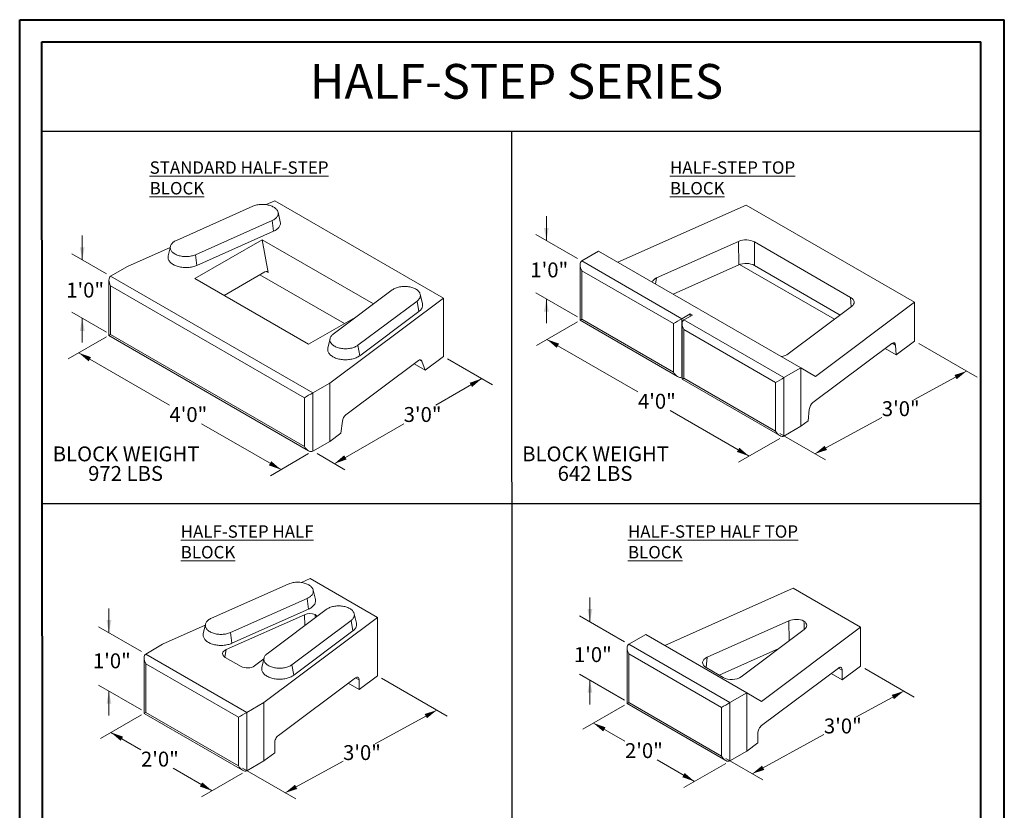
# Model space of a CAD drawing. Units: inches. Extents: x 0 to 8.3, y 0 to 11.7.
# Drawn here: x 0 to 8.3, y 5.1 to 11.7 of the extents above; entities that cross this region are included whole.
import ezdxf

# ---------------------------------------------------------------- set-up
doc = ezdxf.new("R2010")
doc.units = ezdxf.units.IN
doc.header["$MEASUREMENT"] = 0
doc.styles.add('SLDTEXTSTYLE0', font='TXT', dxfattribs={"width": 0.75})
doc.dimstyles.new('SLDDIMSTYLE0', dxfattribs={"dimtxt": 0.125, "dimasz": 0.13, "dimexe": 0, "dimexo": 0.0625, "dimgap": 0.03125, "dimtad": 0, "dimtih": 1, "dimtoh": 1, "dimdec": 6, "dimlfac": 20, "dimrnd": 1e-09, "dimzin": 12, "dimdsep": 46, "dimlunit": 5, "dimtxsty": 'SLDTEXTSTYLE0', "dimsah": 1, "dimcen": 0.09, "dimadec": 0, "dimazin": 3, "dimtfac": 1, "dimtofl": 0, "dimtmove": 0, "dimatfit": 3, "dimfxl": 0, "dimfrac": 2, "dimtolj": 1, "dimtzin": 12, "dimarcsym": 0})
doc.dimstyles.new('SLDDIMSTYLE1', dxfattribs={"dimtxt": 0.125, "dimasz": 0.13, "dimexe": 0, "dimexo": 0.0625, "dimgap": 0.03125, "dimtad": 0, "dimtih": 1, "dimtoh": 1, "dimdec": 6, "dimlfac": 20, "dimrnd": 1e-09, "dimzin": 12, "dimdsep": 46, "dimlunit": 5, "dimtxsty": 'SLDTEXTSTYLE0', "dimsah": 1, "dimcen": 0.09, "dimadec": 0, "dimazin": 3, "dimtfac": 1, "dimtdec": 0, "dimtofl": 0, "dimtmove": 0, "dimatfit": 3, "dimfxl": 0, "dimfrac": 2, "dimtolj": 1, "dimtzin": 12, "dimarcsym": 0})
doc.dimstyles.new('SLDDIMSTYLE2', dxfattribs={"dimtxt": 0.125, "dimasz": 0.13, "dimexe": 0, "dimexo": 0.0625, "dimgap": 0.03125, "dimtad": 0, "dimtih": 1, "dimtoh": 1, "dimdec": 6, "dimlfac": 20, "dimrnd": 1e-09, "dimzin": 12, "dimdsep": 46, "dimlunit": 5, "dimtxsty": 'SLDTEXTSTYLE0', "dimsah": 1, "dimcen": 0.09, "dimadec": 0, "dimazin": 3, "dimtfac": 1, "dimtmove": 0, "dimatfit": 0, "dimfxl": 0, "dimfrac": 2, "dimtolj": 1, "dimtzin": 12, "dimarcsym": 0})

# ---------------------------------------------------------------- blocks, each defined once
blk = doc.blocks.new('SW_NOTE_0')
at = {"color": 0, "linetype": 'Continuous', "lineweight": 0, "char_height": 0.125, "attachment_point": 2, "style": 'SLDTEXTSTYLE0'}
for s, insert in [('BLOCK WEIGHT', (0.6055, 0.1611)), ('972 LBS', (0.6012, -0.0032))]:
    blk.add_mtext(s, dxfattribs=dict(at, insert=insert))
blk = doc.blocks.new('SW_NOTE_2')
at = {"color": 0, "linetype": 'Continuous', "lineweight": 0, "char_height": 0.125, "attachment_point": 2, "style": 'SLDTEXTSTYLE0'}
for s, insert in [('BLOCK WEIGHT', (0.6055, 0.1611)), ('642 LBS', (0.6012, -0.0032))]:
    blk.add_mtext(s, dxfattribs=dict(at, insert=insert))
blk = doc.blocks.new('_D')
at = {"color": 7, "linetype": 'Continuous', "lineweight": 0}
for p, q in [((0.7306, 9.0267), (0.4106, 8.8419)), ((0.499, 8.8929), (1.2594, 8.454)), ((2.196, 7.9132), (1.5286, 8.2985)), ((2.4277, 8.047), (2.1077, 7.8622))]:
    blk.add_line(p, q, dxfattribs=at)
for points in [[(0.499, 8.8929), (0.5809, 8.8225), (0.6009, 8.8572)], [(2.196, 7.9132), (2.1141, 7.9836), (2.0941, 7.949)]]:
    blk.add_solid(points, dxfattribs=at)
at = {"color": 7, "linetype": 'Continuous', "lineweight": 0, "insert": (1.2594, 8.4382), "char_height": 0.125, "attachment_point": 1, "style": 'SLDTEXTSTYLE0'}
blk.add_mtext('4\'0"', dxfattribs=at)
blk = doc.blocks.new('_D_1')
at = {"color": 7, "linetype": 'Continuous', "lineweight": 0}
for p, q in [((3.5944, 8.843), (3.9699, 8.6262)), ((3.8815, 8.6772), (3.4948, 8.454)), ((2.6441, 7.9629), (3.2256, 8.2985)), ((2.4984, 8.047), (2.7325, 7.9118))]:
    blk.add_line(p, q, dxfattribs=at)
for points in [[(3.8815, 8.6772), (3.7796, 8.6415), (3.7996, 8.6068)], [(2.6441, 7.9629), (2.746, 7.9986), (2.726, 8.0332)]]:
    blk.add_solid(points, dxfattribs=at)
at = {"color": 7, "linetype": 'Continuous', "lineweight": 0, "insert": (3.2256, 8.4382), "char_height": 0.125, "attachment_point": 1, "style": 'SLDTEXTSTYLE0'}
blk.add_mtext('3\'0"', dxfattribs=at)
blk = doc.blocks.new('_D_2')
at = {"color": 7, "linetype": 'Continuous', "lineweight": 0}
for p, q in [((0.5278, 9.6742), (0.5278, 9.8783)), ((0.7305, 9.5572), (0.4394, 9.7252)), ((0.7305, 9.0672), (0.4394, 9.2353)), ((0.5278, 9.1843), (0.5278, 8.9801))]:
    blk.add_line(p, q, dxfattribs=at)
for points in [[(0.5278, 9.6742), (0.5478, 9.7803), (0.5078, 9.7803)], [(0.5278, 9.1843), (0.5078, 9.0781), (0.5478, 9.0781)]]:
    blk.add_solid(points, dxfattribs=at)
at = {"color": 7, "linetype": 'Continuous', "lineweight": 0, "insert": (0.3931, 9.4829), "char_height": 0.125, "attachment_point": 1, "style": 'SLDTEXTSTYLE0'}
blk.add_mtext('1\'0"', dxfattribs=at)
blk = doc.blocks.new('_D_3')
at = {"color": 7, "linetype": 'Continuous', "lineweight": 0}
for p, q in [((7.5492, 8.971), (8.0384, 8.6886)), ((7.95, 8.7396), (7.5083, 8.4987)), ((6.6772, 8.0457), (7.239, 8.3519)), ((6.3825, 8.2158), (6.7656, 7.9946))]:
    blk.add_line(p, q, dxfattribs=at)
for points in [[(7.95, 8.7396), (7.8486, 8.7071), (7.8677, 8.6719)], [(6.6772, 8.0457), (6.7787, 8.0782), (6.7595, 8.1133)]]:
    blk.add_solid(points, dxfattribs=at)
at = {"color": 7, "linetype": 'Continuous', "lineweight": 0, "insert": (7.239, 8.4872), "char_height": 0.125, "attachment_point": 1, "style": 'SLDTEXTSTYLE0'}
blk.add_mtext('3\'0"', dxfattribs=at)
blk = doc.blocks.new('_D_4')
at = {"color": 7, "linetype": 'Continuous', "lineweight": 0}
for p, q in [((4.6854, 9.1547), (4.3396, 8.9551)), ((4.428, 9.0061), (5.1921, 8.565)), ((6.1251, 8.0264), (5.4613, 8.4095)), ((6.3824, 8.175), (6.0367, 7.9754))]:
    blk.add_line(p, q, dxfattribs=at)
for points in [[(4.428, 9.0061), (4.5099, 8.9357), (4.5299, 8.9703)], [(6.1251, 8.0264), (6.0431, 8.0968), (6.0231, 8.0621)]]:
    blk.add_solid(points, dxfattribs=at)
at = {"color": 7, "linetype": 'Continuous', "lineweight": 0, "insert": (5.1921, 8.5492), "char_height": 0.125, "attachment_point": 1, "style": 'SLDTEXTSTYLE0'}
blk.add_mtext('4\'0"', dxfattribs=at)
blk = doc.blocks.new('_D_5')
at = {"color": 7, "linetype": 'Continuous', "lineweight": 0}
for p, q in [((4.4237, 9.8362), (4.4237, 10.0403)), ((4.6853, 9.6852), (4.3353, 9.8872)), ((4.6853, 9.1953), (4.3353, 9.3973)), ((4.4237, 9.3463), (4.4237, 9.1421))]:
    blk.add_line(p, q, dxfattribs=at)
for points in [[(4.4237, 9.8362), (4.4437, 9.9423), (4.4037, 9.9423)], [(4.4237, 9.3463), (4.4037, 9.2401), (4.4437, 9.2401)]]:
    blk.add_solid(points, dxfattribs=at)
at = {"color": 7, "linetype": 'Continuous', "lineweight": 0, "insert": (4.2891, 9.6519), "char_height": 0.125, "attachment_point": 1, "style": 'SLDTEXTSTYLE0'}
blk.add_mtext('1\'0"', dxfattribs=at)
blk = doc.blocks.new('_D_6')
at = {"color": 7, "linetype": 'Continuous', "lineweight": 0}
for p, q in [((1.0252, 5.8551), (0.68, 5.6558)), ((0.7684, 5.7068), (1.0206, 5.5612)), ((1.6169, 5.2169), (1.2899, 5.4057)), ((1.8738, 5.3652), (1.5285, 5.1659))]:
    blk.add_line(p, q, dxfattribs=at)
for points in [[(0.7684, 5.7068), (0.8503, 5.6364), (0.8703, 5.671)], [(1.6169, 5.2169), (1.535, 5.2873), (1.515, 5.2527)]]:
    blk.add_solid(points, dxfattribs=at)
at = {"color": 7, "linetype": 'Continuous', "lineweight": 0, "insert": (1.0206, 5.5454), "char_height": 0.125, "attachment_point": 1, "style": 'SLDTEXTSTYLE0'}
blk.add_mtext('2\'0"', dxfattribs=at)
blk = doc.blocks.new('_D_7')
at = {"color": 7, "linetype": 'Continuous', "lineweight": 0}
for p, q in [((3.0405, 6.1612), (3.5919, 5.8429)), ((3.5036, 5.8939), (2.986, 5.6117)), ((2.2308, 5.2), (2.7168, 5.4649)), ((1.8738, 5.406), (2.3192, 5.1489))]:
    blk.add_line(p, q, dxfattribs=at)
for points in [[(3.5036, 5.8939), (3.4021, 5.8614), (3.4212, 5.8262)], [(2.2308, 5.2), (2.3322, 5.2325), (2.3131, 5.2676)]]:
    blk.add_solid(points, dxfattribs=at)
at = {"color": 7, "linetype": 'Continuous', "lineweight": 0, "insert": (2.7168, 5.6002), "char_height": 0.125, "attachment_point": 1, "style": 'SLDTEXTSTYLE0'}
blk.add_mtext('3\'0"', dxfattribs=at)
blk = doc.blocks.new('_D_8')
at = {"color": 7, "linetype": 'Continuous', "lineweight": 0}
for p, q in [((0.7516, 6.5434), (0.7516, 6.7476)), ((1.0251, 6.3856), (0.6633, 6.5945)), ((1.0251, 5.8956), (0.6633, 6.1045)), ((0.7516, 6.0535), (0.7516, 5.8494))]:
    blk.add_line(p, q, dxfattribs=at)
for points in [[(0.7516, 6.5434), (0.7716, 6.6496), (0.7316, 6.6496)], [(0.7516, 6.0535), (0.7316, 5.9474), (0.7716, 5.9474)]]:
    blk.add_solid(points, dxfattribs=at)
at = {"color": 7, "linetype": 'Continuous', "lineweight": 0, "insert": (0.617, 6.3704), "char_height": 0.125, "attachment_point": 1, "style": 'SLDTEXTSTYLE0'}
blk.add_mtext('1\'0"', dxfattribs=at)
blk = doc.blocks.new('_D_9')
at = {"color": 7, "linetype": 'Continuous', "lineweight": 0}
for p, q in [((7.0958, 6.2432), (7.512, 6.0029)), ((7.4236, 6.054), (7.0222, 5.8351)), ((6.1509, 5.36), (6.7529, 5.6883)), ((5.9291, 5.488), (6.2392, 5.309))]:
    blk.add_line(p, q, dxfattribs=at)
for points in [[(7.4236, 6.054), (7.3222, 6.0214), (7.3413, 5.9863)], [(6.1509, 5.36), (6.2523, 5.3925), (6.2332, 5.4277)]]:
    blk.add_solid(points, dxfattribs=at)
at = {"color": 7, "linetype": 'Continuous', "lineweight": 0, "insert": (6.7529, 5.8236), "char_height": 0.125, "attachment_point": 1, "style": 'SLDTEXTSTYLE0'}
blk.add_mtext('3\'0"', dxfattribs=at)
blk = doc.blocks.new('_D_10')
at = {"color": 7, "linetype": 'Continuous', "lineweight": 0}
for p, q in [((5.0806, 5.937), (4.7298, 5.7346)), ((4.8182, 5.7856), (5.0834, 5.6325)), ((5.6667, 5.2957), (5.3526, 5.4771)), ((5.9291, 5.4472), (5.5784, 5.2447))]:
    blk.add_line(p, q, dxfattribs=at)
for points in [[(4.8182, 5.7856), (4.9001, 5.7152), (4.9201, 5.7498)], [(5.6667, 5.2957), (5.5848, 5.3661), (5.5648, 5.3315)]]:
    blk.add_solid(points, dxfattribs=at)
at = {"color": 7, "linetype": 'Continuous', "lineweight": 0, "insert": (5.0834, 5.6167), "char_height": 0.125, "attachment_point": 1, "style": 'SLDTEXTSTYLE0'}
blk.add_mtext('2\'0"', dxfattribs=at)
blk = doc.blocks.new('_D_11')
at = {"color": 7, "linetype": 'Continuous', "lineweight": 0}
for p, q in [((4.7891, 6.6357), (4.7891, 6.8399)), ((5.0804, 6.4675), (4.7007, 6.6868)), ((5.0804, 5.9776), (4.7007, 6.1968)), ((4.7891, 6.1458), (4.7891, 5.9417))]:
    blk.add_line(p, q, dxfattribs=at)
for points in [[(4.7891, 6.6357), (4.8091, 6.7419), (4.7691, 6.7419)], [(4.7891, 6.1458), (4.7691, 6.0397), (4.8091, 6.0397)]]:
    blk.add_solid(points, dxfattribs=at)
at = {"color": 7, "linetype": 'Continuous', "lineweight": 0, "insert": (4.6545, 6.4226), "char_height": 0.125, "attachment_point": 1, "style": 'SLDTEXTSTYLE0'}
blk.add_mtext('1\'0"', dxfattribs=at)

msp = doc.modelspace()

# ---------------------------------------------------------------- linework, layer by layer
at = {"color": 7, "linetype": 'Continuous', "lineweight": 40}
for p, q in [((0.00252129, 0.00845591), (0.00252129, 11.69004266)), ((0.00252129, 11.69004266), (8.2672906, 11.69004266)), ((8.2672906, 0.00845591), (8.2672906, 11.69004266)), ((0.18901017, 11.50449056), (8.07044021, 11.5045182)), ((0.19978357, 0.19794228), (0.18901017, 11.50449056)), ((8.07044021, 0.20529384), (8.07044021, 11.5045182))]:
    msp.add_line(p, q, dxfattribs=at)
at = {"color": 7, "linetype": 'Continuous', "lineweight": 30}
for p, q in [((0.18985224, 10.75449056), (8.07043973, 10.7545182)), ((4.13008251, 10.75450435), (4.13455214, 1.37286975)), ((0.18986321, 7.62779056), (8.0704507, 7.6278182))]:
    msp.add_line(p, q, dxfattribs=at)
at = {"color": 7, "linetype": 'Continuous', "lineweight": 15}
for p, q in [((2.14486035, 10.16954824), (2.07235904, 10.13726077)), ((3.55907391, 9.35314012), (2.14486035, 10.16954824)), ((1.96083138, 10.12367886), (1.3175083, 9.83718378)), ((5.02186488, 9.65430233), (6.09960652, 10.13425974)), ((6.09960652, 10.13425974), (7.51382008, 9.31785163)), ((1.4778442, 9.71719866), (2.12116729, 10.00369374)), ((2.13261985, 9.91346929), (2.12116729, 10.00369374)), ((2.18967556, 9.99351109), (2.17109103, 10.07373031)), ((2.03879433, 9.84298499), (1.47310891, 9.51642175)), ((1.48929677, 9.62697421), (2.13261985, 9.91346929)), ((2.97322537, 9.30354944), (2.03879433, 9.84298499)), ((2.03879433, 9.84298499), (2.08854381, 9.5680318)), ((1.26542246, 9.77790268), (0.90742348, 9.61847276)), ((1.26758455, 9.78723523), (1.24900002, 9.70701601)), ((5.3485101, 9.52255974), (6.03748317, 9.82938442)), ((6.03819465, 9.63164189), (6.03748317, 9.82938442)), ((6.16920104, 9.82449892), (6.97724046, 9.35802769)), ((6.16920104, 9.82449892), (6.16991251, 9.62675639)), ((1.4778442, 9.71719866), (1.48929677, 9.62697421)), ((4.86216965, 9.74649243), (4.7207483, 9.66485161)), ((4.86216965, 9.74649243), (6.55922593, 8.76680269)), ((0.90742348, 9.61847276), (0.76600213, 9.53683195)), ((4.70610363, 9.63248345), (4.70610363, 9.16647489)), ((4.7207483, 9.66485161), (5.5604376, 9.1801093)), ((6.03819465, 9.63164189), (5.48661922, 9.38600536)), ((6.04568177, 9.63467148), (6.84238964, 9.17474182)), ((6.89051928, 9.21075896), (6.16991251, 9.62675639)), ((0.76600213, 9.53683195), (2.4630584, 8.55714221)), ((1.47310891, 9.51642175), (2.42770306, 8.96534627)), ((2.06069695, 9.57237782), (1.71843829, 9.37479611)), ((2.72815448, 9.13879318), (2.01888971, 9.54824302)), ((5.48972692, 9.13928226), (4.7207483, 9.58320417)), ((4.7207483, 9.58320417), (4.7207483, 9.17493376)), ((0.75135746, 9.50446378), (0.75135746, 9.03845522)), ((2.39234772, 8.51631517), (0.76600213, 9.4551845)), ((0.76600213, 9.4551845), (0.76600213, 9.0469141)), ((2.60447976, 8.63878303), (3.55907391, 9.35314012)), ((3.13033002, 9.42111649), (2.63405221, 9.04973398)), ((3.38292767, 9.30466131), (3.36434314, 9.38488053)), ((3.55907391, 9.35314012), (3.55907391, 8.86321564)), ((2.84189506, 8.95717403), (3.33817286, 9.32855654)), ((3.35301878, 9.24029104), (3.33817286, 9.32855654)), ((6.98570331, 9.28198858), (6.4542098, 8.88425289)), ((7.51382008, 9.31785163), (6.68239937, 8.69566964)), ((7.51382008, 9.31785163), (7.51382008, 8.9912353)), ((2.42770306, 8.96534627), (2.83712432, 9.20170013)), ((2.85674097, 8.86890853), (3.35301878, 9.24029104)), ((4.7207483, 9.17493376), (5.48972692, 8.73101185)), ((5.63114828, 9.2209297), (5.5604376, 9.1801093)), ((5.5604376, 9.1801093), (5.5604376, 8.69018481)), ((5.64882595, 9.2107246), (5.57811527, 9.1699042)), ((5.64882595, 9.2107246), (5.63114828, 9.2209297)), ((5.63114828, 9.2209297), (5.63114828, 9.2005195)), ((4.70610363, 9.16647489), (5.52508632, 8.69368625)), ((5.48972692, 8.73101185), (5.48972692, 9.13928226)), ((5.56347061, 9.13753603), (5.56347061, 8.67152747)), ((5.57811527, 9.1699042), (6.41780457, 8.68516188)), ((0.75135746, 9.03845522), (2.42770712, 8.07071916)), ((0.76600213, 9.0469141), (2.39234772, 8.10804477)), ((2.60788194, 9.01349802), (2.58929741, 8.9332788)), ((6.34709389, 8.64433484), (5.57811527, 9.08825675)), ((5.57811527, 9.08825675), (5.57811527, 8.67998634)), ((2.84189506, 8.95717403), (2.85674097, 8.86890853)), ((6.66058271, 8.47520825), (7.32382096, 8.97153326)), ((7.26745819, 8.92935497), (7.35985328, 8.87601642)), ((7.35450795, 8.9570609), (7.35985328, 8.87601642)), ((7.35985328, 8.87601642), (7.51382008, 8.9912353)), ((3.40510711, 8.74799675), (3.55907391, 8.86321564)), ((2.74114492, 8.37361111), (3.34912477, 8.82858427)), ((3.40510711, 8.74799675), (3.31271202, 8.8013353)), ((3.37795749, 8.82366913), (3.40510711, 8.74799675)), ((6.41780457, 8.68516188), (6.55922593, 8.76680269)), ((6.55922593, 8.76680269), (6.55922593, 8.2768782)), ((6.68239937, 8.69566964), (6.55922593, 8.76680269)), ((5.56347061, 8.69193573), (5.5604376, 8.69018481)), ((5.57811527, 8.67998634), (6.34709389, 8.23606443)), ((6.41780457, 8.68516188), (6.41780457, 8.19523739)), ((2.4630584, 8.55714221), (2.60447976, 8.63878303)), ((2.60447976, 8.63878303), (2.60447976, 8.14885854)), ((5.56347061, 8.67152747), (6.38245329, 8.19873883)), ((6.34709389, 8.23606443), (6.34709389, 8.64433484)), ((2.39234772, 8.10804477), (2.39234772, 8.51631517)), ((2.4630584, 8.55714221), (2.4630584, 8.06721773)), ((6.62081265, 8.32296576), (6.63009021, 8.41725581)), ((2.69685984, 8.21798987), (2.71099883, 8.31855152)), ((6.41780457, 8.19523739), (6.55922593, 8.2768782)), ((6.55922593, 8.2768782), (6.62081265, 8.32296576)), ((2.60447976, 8.14885854), (2.69685984, 8.21798987)), ((2.4630584, 8.06721773), (2.60447976, 8.14885854)), ((2.2554269, 6.9520817), (1.61210382, 6.66558662)), ((2.43945587, 6.99795108), (2.36695456, 6.96566362)), ((3.00514129, 6.67138784), (2.43945587, 6.99795108)), ((2.48427108, 6.82191393), (2.46568655, 6.90213316)), ((5.41704271, 6.43666382), (6.49478435, 6.91662123)), ((6.49478435, 6.91662123), (7.06046977, 6.59005798)), ((1.77243972, 6.5456015), (2.41576281, 6.83209658)), ((2.42721537, 6.74187214), (2.41576281, 6.83209658)), ((2.39425621, 6.69529614), (1.73520681, 6.40179756)), ((1.78389229, 6.45537706), (2.42721537, 6.74187214)), ((2.5763974, 6.7393642), (2.0801196, 6.36798169)), ((2.82899505, 6.62290902), (2.81041052, 6.70312824)), ((1.56218007, 6.61563808), (1.54359554, 6.53541885)), ((2.05054714, 5.95703074), (3.00514129, 6.67138784)), ((2.28796244, 6.27542174), (2.78424025, 6.64680425)), ((2.79908616, 6.55853875), (2.78424025, 6.64680425)), ((3.00514129, 6.67138784), (3.00514129, 6.18146335)), ((6.45996984, 6.64365395), (5.77369172, 6.33802944)), ((1.56001798, 6.60630552), (1.202019, 6.44687561)), ((1.77243972, 6.5456015), (1.78389229, 6.45537706)), ((2.30280836, 6.18715624), (2.79908616, 6.55853875)), ((6.0582108, 6.17378007), (6.58762536, 6.56996)), ((7.06046977, 6.59005798), (6.22904906, 5.96787599)), ((7.06046977, 6.59005798), (7.06046977, 6.26344166)), ((1.202019, 6.44687561), (1.06059765, 6.36523479)), ((5.25734748, 6.52885391), (5.11592612, 6.4472131)), ((5.11592612, 6.4472131), (5.96445426, 5.95736824)), ((5.25734748, 6.52885391), (6.10587562, 6.03900905)), ((1.06059765, 6.36523479), (1.90912578, 5.87538993)), ((5.10128146, 6.41484494), (5.10128146, 5.94883638)), ((5.89374358, 5.9165412), (5.11592612, 6.36556566)), ((5.11592612, 6.36556566), (5.11592612, 5.95729525)), ((6.37482685, 6.41071523), (5.87445981, 6.18788366)), ((1.04595299, 6.33286663), (1.04595299, 5.86685807)), ((1.83841511, 5.83456289), (1.06059765, 6.28358735)), ((1.06059765, 6.28358735), (1.06059765, 5.87531694)), ((1.72800901, 6.33712496), (1.86043286, 6.2606783)), ((1.97246122, 6.26483351), (2.05228689, 6.32456992)), ((2.05394932, 6.33174573), (2.03536479, 6.25152651)), ((2.28796244, 6.27542174), (2.30280836, 6.18715624)), ((5.7640734, 6.25160838), (5.90850891, 6.16822753)), ((6.22904906, 5.76374079), (6.87570961, 6.24766012)), ((6.90650297, 6.14822277), (6.81410788, 6.20156132)), ((6.90650297, 6.14822277), (7.06046977, 6.26344166)), ((6.90650297, 6.22987685), (6.90650297, 6.14822277)), ((2.17372058, 5.68176248), (2.82038114, 6.16568181)), ((2.8511745, 6.06624446), (2.7587794, 6.11958301)), ((2.8511745, 6.06624446), (3.00514129, 6.18146335)), ((2.8511745, 6.14789854), (2.8511745, 6.06624446)), ((5.96445426, 5.95736824), (6.10587562, 6.03900905)), ((6.10587562, 6.03900905), (6.10587562, 5.54908456)), ((6.22904906, 5.96787599), (6.10587562, 6.03900905)), ((1.90912578, 5.87538993), (2.05054714, 5.95703074)), ((2.05054714, 5.95703074), (2.05054714, 5.46710625)), ((5.11592612, 5.95729525), (5.89374358, 5.50827079)), ((5.96445426, 5.95736824), (5.96445426, 5.46744375)), ((1.06059765, 5.87531694), (1.83841511, 5.42629248)), ((1.90912578, 5.87538993), (1.90912578, 5.38546544)), ((5.10128146, 5.94883638), (5.92910299, 5.47094518)), ((5.89374358, 5.50827079), (5.89374358, 5.9165412)), ((1.04595299, 5.86685807), (1.87377451, 5.38896687)), ((1.83841511, 5.42629248), (1.83841511, 5.83456289)), ((6.1982557, 5.61821589), (6.1982557, 5.69986997)), ((2.14292722, 5.53623758), (2.14292722, 5.61789166)), ((5.96445426, 5.46744375), (6.10587562, 5.54908456)), ((6.10587562, 5.54908456), (6.1982557, 5.61821589)), ((1.90912578, 5.38546544), (2.05054714, 5.46710625)), ((2.05054714, 5.46710625), (2.14292722, 5.53623758))]:
    msp.add_line(p, q, dxfattribs=at)
at = {"color": 8, "linetype": 'Continuous', "lineweight": 15}
for p, q in [((2.08854381, 9.5680318), (2.07259024, 9.5772416)), ((5.3485101, 9.52255974), (5.34020189, 9.47053029)), ((6.98154287, 9.27887518), (6.97724046, 9.35802769)), ((7.35450795, 8.9570609), (7.32637322, 8.97330273)), ((3.37795749, 8.82366913), (3.35993235, 8.83407482)), ((2.39512202, 6.60370932), (2.39425621, 6.69529614)), ((6.46089435, 6.47512263), (6.45996984, 6.64365395)), ((1.73520681, 6.40179756), (1.72541822, 6.33869711)), ((5.77369172, 6.33802944), (5.76558539, 6.25073553)), ((6.90650297, 6.22987685), (6.87570461, 6.24765637)), ((2.8511745, 6.14789854), (2.82037613, 6.16567806))]:
    msp.add_line(p, q, dxfattribs=at)
at = {"color": 7, "linetype": 'Continuous', "lineweight": 15, "flags": 128}
for points in [[(2.12116729, 10.00369374), (2.1285392, 10.007232), (2.13544405, 10.01107147), (2.14184499, 10.01519167), (2.14770788, 10.0195706), (2.15300143, 10.02418492), (2.15769741, 10.02900998), (2.16177075, 10.03402007), (2.16519972, 10.03918843), (2.16796603, 10.0444875), (2.17005491, 10.049889), (2.17145523, 10.05536412), (2.17215951, 10.06088364), (2.172164, 10.06641812), (2.17146866, 10.07193802), (2.17007721, 10.07741389), (2.16799708, 10.08281652), (2.16523936, 10.08811708), (2.16181876, 10.0932873), (2.15775355, 10.09829958), (2.15306539, 10.10312718), (2.14777932, 10.10774435), (2.14192353, 10.11212644), (2.13552926, 10.11625009), (2.12863064, 10.12009329), (2.12126446, 10.12363554), (2.11347004, 10.12685793), (2.10528895, 10.12974327), (2.09676485, 10.13227617), (2.08794322, 10.13444311), (2.07887112, 10.13623253), (2.06959696, 10.13763489), (2.06017022, 10.1386427), (2.05064119, 10.13925058), (2.04106072, 10.1394553), (2.03147992, 10.13925576), (2.02194991, 10.13865302), (2.01252154, 10.1376503), (2.00324511, 10.13625295), (1.99417012, 10.13446843), (1.98534498, 10.13230625), (1.97681678, 10.12977796), (1.96863102, 10.12689703), (1.96083138, 10.12367886)], [(2.13261985, 9.91346929), (2.14051123, 9.91723856), (2.14793864, 9.92130993), (2.15486745, 9.92566442), (2.16126536, 9.93028172), (2.16710253, 9.9351403), (2.17235174, 9.94021752), (2.17698854, 9.94548969), (2.18099128, 9.95093224), (2.18434132, 9.9565198), (2.18702304, 9.9622263), (2.18902392, 9.96802515), (2.19033465, 9.97388931), (2.1909491, 9.97979144), (2.19086442, 9.98570401), (2.190081, 9.99159946), (2.18967556, 9.99351109)], [(1.3175083, 9.83718378), (1.31013638, 9.83364551), (1.30323154, 9.82980604), (1.29683059, 9.82568584), (1.2909677, 9.82130691), (1.28567415, 9.8166926), (1.28097817, 9.81186753), (1.27690484, 9.80685745), (1.27347586, 9.80168908), (1.27070956, 9.79639001), (1.26862067, 9.79098851), (1.26722035, 9.78551339), (1.26651607, 9.77999387), (1.26651159, 9.77445939), (1.26720692, 9.76893949), (1.26859837, 9.76346362), (1.2706785, 9.75806099), (1.27343622, 9.75276043), (1.27685682, 9.74759022), (1.28092204, 9.74257794), (1.28561019, 9.73775034), (1.29089626, 9.73313317), (1.29675206, 9.72875107), (1.30314632, 9.72462742), (1.31004495, 9.72078422), (1.31741112, 9.71724198), (1.32520554, 9.71401959), (1.33338663, 9.71113425), (1.34191073, 9.70860135), (1.35073236, 9.70643441), (1.35980446, 9.70464498), (1.36907862, 9.70324263), (1.37850537, 9.70223482), (1.38803439, 9.70162693), (1.39761486, 9.70142221), (1.40719566, 9.70162176), (1.41672567, 9.7022245), (1.42615404, 9.70322721), (1.43543047, 9.70462456), (1.44450546, 9.70640909), (1.4533306, 9.70857126), (1.4618588, 9.71109956), (1.47004456, 9.71398048), (1.4778442, 9.71719866)], [(1.24900002, 9.70701601), (1.24834093, 9.70368004), (1.24772648, 9.69777792), (1.24781116, 9.69186534), (1.24859458, 9.68596989), (1.25007309, 9.68011905), (1.25223979, 9.67434009), (1.25508458, 9.66865996), (1.25859421, 9.66310515), (1.26275229, 9.65770155), (1.26753946, 9.65247435), (1.27293338, 9.64744794), (1.27890891, 9.64264574), (1.28543819, 9.63809014), (1.29249078, 9.63380239), (1.30003378, 9.62980247), (1.30803205, 9.62610904), (1.31644827, 9.62273931), (1.32524322, 9.619709), (1.33437588, 9.61703224), (1.34380368, 9.6147215), (1.35348266, 9.61278757), (1.36336769, 9.61123944), (1.37341268, 9.61008436), (1.3835708, 9.60932769), (1.39379468, 9.60897298), (1.40403667, 9.60902186), (1.414249, 9.60947412), (1.42438405, 9.61032764), (1.43439459, 9.61157845), (1.44423392, 9.61322072), (1.45385619, 9.61524678), (1.46321651, 9.61764719), (1.47227126, 9.62041076), (1.48097821, 9.62352461), (1.48929677, 9.62697421)], [(3.33817286, 9.32855654), (3.34374751, 9.33305918), (3.34873796, 9.33778472), (3.35311757, 9.34270794), (3.35686297, 9.34780259), (3.35995419, 9.35304147), (3.36237473, 9.35839664), (3.36411168, 9.36383952), (3.36515577, 9.36934108), (3.36550143, 9.37487195), (3.36514681, 9.38040264), (3.36409381, 9.38590363), (3.36234804, 9.39134557), (3.35991882, 9.39669943), (3.35681911, 9.40193664), (3.35306545, 9.40702927), (3.34867787, 9.41195012), (3.34367977, 9.41667296), (3.33809783, 9.42117259), (3.33196181, 9.42542499), (3.32530448, 9.42940748), (3.31816133, 9.43309881), (3.31057049, 9.43647929), (3.30257245, 9.43953088), (3.2942099, 9.44223729), (3.28552743, 9.44458409), (3.27657139, 9.44655876), (3.26738955, 9.44815076), (3.25803091, 9.44935159), (3.24854539, 9.45015486), (3.23898361, 9.45055627), (3.22939658, 9.45055368), (3.21983545, 9.4501471), (3.21035124, 9.44933872), (3.20099455, 9.44813283), (3.19181529, 9.44653587), (3.18286245, 9.44455637), (3.1741838, 9.44220488), (3.16582563, 9.43949395), (3.15783254, 9.43643805), (3.15024718, 9.43305348), (3.14311002, 9.42935829), (3.13645914, 9.4253722), (3.13033002, 9.42111649)], [(3.35301878, 9.24029104), (3.35899431, 9.24509324), (3.36438823, 9.25011965), (3.3691754, 9.25534685), (3.37333348, 9.26075045), (3.37684311, 9.26630526), (3.3796879, 9.27198539), (3.3818546, 9.27776435), (3.38333311, 9.28361519), (3.38411653, 9.28951064), (3.38420121, 9.29542321), (3.38358676, 9.30132534), (3.38292767, 9.30466131)], [(2.63405221, 9.04973398), (2.62847756, 9.04523134), (2.62348712, 9.0405058), (2.61910751, 9.03558258), (2.6153621, 9.03048793), (2.61227088, 9.02524905), (2.60985034, 9.01989388), (2.60811339, 9.014451), (2.60706931, 9.00894944), (2.60672365, 9.00341857), (2.60707827, 8.99788788), (2.60813127, 8.99238689), (2.60987704, 8.98694495), (2.61230626, 8.98159109), (2.61540596, 8.97635388), (2.61915962, 8.97126126), (2.62354721, 8.9663404), (2.6285453, 8.96161756), (2.63412725, 8.95711793), (2.64026326, 8.95286553), (2.6469206, 8.94888304), (2.65406375, 8.94519171), (2.66165459, 8.94181123), (2.66965262, 8.93875965), (2.67801518, 8.93605323), (2.68669764, 8.93370643), (2.69565369, 8.93173176), (2.70483552, 8.93013977), (2.71419417, 8.92893893), (2.72367968, 8.92813567), (2.73324147, 8.92773426), (2.7428285, 8.92773685), (2.75238962, 8.92814342), (2.76187384, 8.9289518), (2.77123053, 8.93015769), (2.78040978, 8.93175465), (2.78936262, 8.93373415), (2.79804128, 8.93608564), (2.80639945, 8.93879657), (2.81439253, 8.94185247), (2.82197789, 8.94523705), (2.82911506, 8.94893223), (2.83576594, 8.95291832), (2.84189506, 8.95717403)], [(2.58929741, 8.9332788), (2.58889197, 8.93136717), (2.58810855, 8.92547172), (2.58802387, 8.91955914), (2.58863832, 8.91365702), (2.58994905, 8.90779286), (2.59194993, 8.90199401), (2.59463164, 8.89628751), (2.59798168, 8.89069995), (2.60198443, 8.8852574), (2.60662122, 8.87998523), (2.61187044, 8.87490801), (2.61770761, 8.87004943), (2.62410551, 8.86543213), (2.63103432, 8.86107764), (2.63846174, 8.85700627), (2.64635312, 8.853237), (2.65467168, 8.8497874), (2.66337863, 8.84667355), (2.67243337, 8.84390998), (2.6817937, 8.84150957), (2.69141596, 8.83948351), (2.7012553, 8.83784124), (2.71126583, 8.83659043), (2.72140089, 8.83573691), (2.73161322, 8.83528465), (2.7418552, 8.83523577), (2.75207909, 8.83559048), (2.7622372, 8.83634715), (2.7722822, 8.83750223), (2.78216722, 8.83905035), (2.7918462, 8.84098429), (2.801274, 8.84329503), (2.81040667, 8.84597179), (2.81920161, 8.8490021), (2.82761784, 8.85237183), (2.8356161, 8.85606526), (2.84315911, 8.86006517), (2.85021169, 8.86435293), (2.85674097, 8.86890853)], [(2.41576281, 6.83209658), (2.42313472, 6.83563485), (2.43003957, 6.83947432), (2.43644051, 6.84359451), (2.4423034, 6.84797345), (2.44759695, 6.85258776), (2.45229293, 6.85741283), (2.45636627, 6.86242291), (2.45979524, 6.86759127), (2.46256155, 6.87289035), (2.46465043, 6.87829185), (2.46605075, 6.88376697), (2.46675503, 6.88928649), (2.46675952, 6.89482096), (2.46606418, 6.90034086), (2.46467273, 6.90581674), (2.4625926, 6.91121937), (2.45983488, 6.91651993), (2.45641429, 6.92169014), (2.45234907, 6.92670242), (2.44766091, 6.93153002), (2.44237484, 6.93614719), (2.43651905, 6.94052929), (2.43012478, 6.94465294), (2.42322616, 6.94849614), (2.41585998, 6.95203838), (2.40806556, 6.95526077), (2.39988447, 6.95814611), (2.39136037, 6.96067901), (2.38253874, 6.96284595), (2.37346664, 6.96463538), (2.36419248, 6.96603773), (2.35476574, 6.96704554), (2.34523671, 6.96765343), (2.33565624, 6.96785815), (2.32607544, 6.9676586), (2.31654543, 6.96705586), (2.30711706, 6.96605314), (2.29784063, 6.96465579), (2.28876564, 6.96287127), (2.2799405, 6.96070909), (2.2714123, 6.9581808), (2.26322654, 6.95529988), (2.2554269, 6.9520817)], [(2.42721537, 6.74187214), (2.43510675, 6.74564141), (2.44253416, 6.74971278), (2.44946297, 6.75406726), (2.45586088, 6.75868456), (2.46169805, 6.76354315), (2.46694726, 6.76862036), (2.47158406, 6.77389254), (2.4755868, 6.77933509), (2.47893684, 6.78492264), (2.48161856, 6.79062915), (2.48361944, 6.796428), (2.48493017, 6.80229216), (2.48554462, 6.80819428), (2.48545994, 6.81410685), (2.48467652, 6.8200023), (2.48427108, 6.82191393)], [(2.78424025, 6.64680425), (2.7898149, 6.65130689), (2.79480534, 6.65603243), (2.79918495, 6.66095565), (2.80293036, 6.6660503), (2.80602158, 6.67128918), (2.80844212, 6.67664435), (2.81017907, 6.68208723), (2.81122315, 6.68758879), (2.81156881, 6.69311967), (2.81121419, 6.69865035), (2.81016119, 6.70415134), (2.80841542, 6.70959329), (2.8059862, 6.71494715), (2.8028865, 6.72018436), (2.79913284, 6.72527698), (2.79474525, 6.73019784), (2.78974715, 6.73492068), (2.78416521, 6.7394203), (2.7780292, 6.7436727), (2.77137186, 6.74765519), (2.76422871, 6.75134653), (2.75663787, 6.754727), (2.74863984, 6.75777859), (2.74027728, 6.760485), (2.73159482, 6.7628318), (2.72263877, 6.76480647), (2.71345694, 6.76639847), (2.70409829, 6.7675993), (2.69461278, 6.76840257), (2.68505099, 6.76880398), (2.67546396, 6.76880139), (2.66590284, 6.76839482), (2.65641862, 6.76758643), (2.64706193, 6.76638054), (2.63788268, 6.76478358), (2.62892984, 6.76280408), (2.62025118, 6.76045259), (2.61189301, 6.75774167), (2.60389992, 6.75468576), (2.59631456, 6.75130119), (2.5891774, 6.747606), (2.58252652, 6.74361992), (2.5763974, 6.7393642)], [(1.61210382, 6.66558662), (1.60473191, 6.66204836), (1.59782706, 6.65820888), (1.59142611, 6.65408869), (1.58556322, 6.64970975), (1.58026967, 6.64509544), (1.57557369, 6.64027037), (1.57150036, 6.63526029), (1.56807138, 6.63009193), (1.56530508, 6.62479286), (1.56321619, 6.61939135), (1.56181587, 6.61391623), (1.56111159, 6.60839671), (1.56110711, 6.60286224), (1.56180244, 6.59734234), (1.56319389, 6.59186647), (1.56527402, 6.58646384), (1.56803174, 6.58116328), (1.57145234, 6.57599306), (1.57551756, 6.57098078), (1.58020571, 6.56615318), (1.58549178, 6.56153601), (1.59134758, 6.55715391), (1.59774184, 6.55303026), (1.60464047, 6.54918706), (1.61200664, 6.54564482), (1.61980107, 6.54242243), (1.62798215, 6.53953709), (1.63650625, 6.53700419), (1.64532788, 6.53483725), (1.65439998, 6.53304783), (1.66367414, 6.53164547), (1.67310089, 6.53063766), (1.68262991, 6.53002977), (1.69221038, 6.52982506), (1.70179118, 6.5300246), (1.71132119, 6.53062734), (1.72074956, 6.53163006), (1.73002599, 6.53302741), (1.73910098, 6.53481193), (1.74792612, 6.53697411), (1.75645432, 6.5395024), (1.76464008, 6.54238332), (1.77243972, 6.5456015)], [(2.79908616, 6.55853875), (2.80506169, 6.56334095), (2.81045562, 6.56836737), (2.81524278, 6.57359456), (2.81940087, 6.57899816), (2.82291049, 6.58455297), (2.82575528, 6.5902331), (2.82792199, 6.59601206), (2.82940049, 6.6018629), (2.83018391, 6.60775836), (2.83026859, 6.61367093), (2.82965414, 6.61957305), (2.82899505, 6.62290902)], [(1.54359554, 6.53541885), (1.54293646, 6.53208288), (1.542322, 6.52618076), (1.54240668, 6.52026819), (1.5431901, 6.51437274), (1.54466861, 6.50852189), (1.54683531, 6.50274294), (1.54968011, 6.49706281), (1.55318973, 6.49150799), (1.55734781, 6.48610439), (1.56213498, 6.4808772), (1.5675289, 6.47585078), (1.57350443, 6.47104858), (1.58003371, 6.46649298), (1.5870863, 6.46220523), (1.5946293, 6.45820531), (1.60262757, 6.45451188), (1.61104379, 6.45114216), (1.61983874, 6.44811185), (1.6289714, 6.44543508), (1.6383992, 6.44312435), (1.64807818, 6.44119041), (1.65796321, 6.43964229), (1.6680082, 6.4384872), (1.67816632, 6.43773054), (1.68839021, 6.43737582), (1.69863219, 6.43742471), (1.70884452, 6.43787696), (1.71897957, 6.43873049), (1.72899011, 6.4399813), (1.73882944, 6.44162356), (1.74845171, 6.44364963), (1.75781203, 6.44605004), (1.76686678, 6.44881361), (1.77557373, 6.45192745), (1.78389229, 6.45537706)], [(2.0801196, 6.36798169), (2.07454495, 6.36347905), (2.0695545, 6.35875352), (2.06517489, 6.35383029), (2.06142949, 6.34873565), (2.05833827, 6.34349676), (2.05591773, 6.3381416), (2.05418078, 6.33269871), (2.05313669, 6.32719716), (2.05279103, 6.32166628), (2.05314565, 6.31613559), (2.05419865, 6.3106346), (2.05594442, 6.30519266), (2.05837364, 6.2998388), (2.06147335, 6.29460159), (2.06522701, 6.28950897), (2.06961459, 6.28458811), (2.07461269, 6.27986527), (2.08019463, 6.27536565), (2.08633064, 6.27111324), (2.09298798, 6.26713075), (2.10013113, 6.26343942), (2.10772197, 6.26005894), (2.11572001, 6.25700736), (2.12408256, 6.25430095), (2.13276503, 6.25195414), (2.14172107, 6.24997948), (2.15090291, 6.24838748), (2.16026155, 6.24718664), (2.16974707, 6.24638338), (2.17930885, 6.24598197), (2.18889588, 6.24598456), (2.19845701, 6.24639113), (2.20794122, 6.24719952), (2.21729791, 6.24840541), (2.22647717, 6.25000236), (2.23543, 6.25198186), (2.24410866, 6.25433335), (2.25246683, 6.25704428), (2.26045992, 6.26010018), (2.26804528, 6.26348476), (2.27518244, 6.26717995), (2.28183332, 6.27116603), (2.28796244, 6.27542174)], [(2.03536479, 6.25152651), (2.03495935, 6.24961488), (2.03417593, 6.24371943), (2.03409125, 6.23780686), (2.0347057, 6.23190473), (2.03601643, 6.22604058), (2.03801731, 6.22024173), (2.04069903, 6.21453522), (2.04404907, 6.20894767), (2.04805181, 6.20350511), (2.05268861, 6.19823294), (2.05793782, 6.19315572), (2.06377499, 6.18829714), (2.0701729, 6.18367984), (2.07710171, 6.17932536), (2.08452912, 6.17525398), (2.0924205, 6.17148471), (2.10073906, 6.16803511), (2.10944601, 6.16492127), (2.11850076, 6.16215769), (2.12786108, 6.15975728), (2.13748334, 6.15773122), (2.14732268, 6.15608896), (2.15733321, 6.15483815), (2.16746827, 6.15398462), (2.1776806, 6.15353236), (2.18792258, 6.15348348), (2.19814647, 6.15383819), (2.20830459, 6.15459486), (2.21834958, 6.15574995), (2.22823461, 6.15729807), (2.23791359, 6.159232), (2.24734139, 6.16154274), (2.25647405, 6.1642195), (2.265269, 6.16724981), (2.27368522, 6.17061954), (2.28168348, 6.17431297), (2.28922649, 6.17831289), (2.29627908, 6.18260064), (2.30280836, 6.18715624)]]:
    msp.add_lwpolyline(points, dxfattribs=at)
at = {"color": 7, "linetype": 'Continuous', "lineweight": 15}
for centre, major_axis, ratio, start_param, end_param in [((6.09852013, 9.78361598), (0.1000004, 0.00001093), 0.5778514063, 0.7857599993, 2.2272571677), ((4.75610363, 9.60361437), (-0.03535678, 0.06123641), 0.5773346305, 6.2831446751, 7.8539410019), ((6.09923161, 9.58587345), (0.1000004, 0.00001093), 0.5778514063, 0.7857599993, 2.2272571677), ((0.80135746, 9.47559471), (-0.03535678, 0.06123641), 0.5773346305, 6.2831446751, 7.8539410019), ((2.05259468, 9.53622812), (0.03202397, 0.03909939), 0.4356252089, 5.9278595802, 7.1398852367), ((5.41001026, 9.47699759), (0.10092228, 0.0007304), 0.5730991736, 2.2219222717, 2.9477726705), ((6.90642147, 9.31722447), (0.10009805, 0.00001089), 0.5767245495, 5.6264726374, 7.0679698059), ((4.75610363, 9.19534397), (0.05, 0.02886908), 0.0000703729, 2.3561538539, 3.1416332856), ((5.52508226, 9.15969246), (0.05, 0.02886908), 0.0000703729, 0.7853575387, 2.3561538541), ((5.61347061, 9.10866695), (-0.03535678, 0.06123641), 0.5773346305, 6.2831446751, 7.8539410019), ((0.80135746, 9.0673243), (0.05, 0.02886908), 0.0000703729, 2.3561538538, 3.1416332854), ((7.32382096, 8.93070622), (0.02066588, 0.04573229), 0.4991826244, 5.5312417271, 7.018896822), ((6.37528528, 8.91975618), (0.10019708, 0.00074636), 0.581423242, 4.8892504814, 5.6151008803), ((3.34912477, 8.78775723), (0.02066588, 0.04573229), 0.4991826244, 5.8068711655, 7.018896822), ((5.52508226, 8.75142205), (-0.03535678, 0.06123641), 0.5773346305, 1.5707556948, 3.1415520216), ((5.61347061, 8.70039655), (0.05, 0.02886908), 0.0000703729, 2.3561538543, 3.1416332867), ((6.38244923, 8.66474504), (0.05, 0.02886908), 0.0000703729, 0.7853575392, 2.3561538541), ((2.42770306, 8.53672538), (0.05, 0.02886908), 0.0000703729, 0.7853575355, 2.3561538536), ((6.66058271, 8.4343812), (0.02066588, 0.04573229), 0.4991826244, 0.7357115148, 2.1666042384), ((2.74114492, 8.33278407), (0.02066588, 0.04573229), 0.4991826244, 0.7357115148, 2.1011124524), ((6.38244923, 8.25647464), (-0.03535678, 0.06123641), 0.5773346305, 1.5707556948, 3.1415520216), ((2.42770306, 8.12845497), (-0.03535678, 0.06123641), 0.5773346305, 1.5707556948, 3.1415520216), ((2.43986392, 6.66073493), (0.07500189, 0.00005148), 0.580801374, 0.9598661352, 2.2240468005), ((2.4210025, 6.6716234), (0.07545844, 0.00005055), 0.573794603, 0.1647958245, 0.6093641556), ((2.44115897, 6.52374253), (-0.05835253, 0.80389469), 0.06864789, 4.8916375742, 4.9239247285), ((6.52095266, 6.59781083), (0.10000091, 0.00002461), 0.5785552131, 0.8741273798, 2.2264907258), ((6.50821412, 6.60516463), (0.10022048, 0.00002445), 0.5760228957, 5.6269249819, 6.9792883279), ((6.52182731, 6.43836944), (-0.078853, 1.81321136), 0.039959454, 4.7836487754, 4.8233039993), ((5.15128146, 6.38597586), (-0.03535678, 0.06123641), 0.5773346305, 6.2831446751, 7.8539410019), ((1.09595299, 6.30399755), (-0.03535678, 0.06123641), 0.5773346305, 6.2831446751, 7.8539410019), ((1.78164325, 6.36760542), (0.07559246, -0.00006515), 0.5727812794, 2.2327883665, 3.924068202), ((5.83507322, 6.29236386), (0.1002851, -0.00003159), 0.5756532354, 2.2296530787, 3.9259369323), ((1.91323228, 6.29164069), (0.07500245, -0.0000667), 0.5818284101, 3.9319356453, 5.6232154809), ((6.87570961, 6.20683307), (0.02066588, 0.04573229), 0.4991826244, 5.4481004952, 7.018896822), ((2.82038114, 6.12485477), (0.02066588, 0.04573229), 0.4991826244, 5.4481004952, 7.018896822), ((5.97910712, 6.20921485), (0.10000118, -0.00003186), 0.5789266746, 3.9287762621, 5.6250601158), ((5.15128146, 5.97770545), (0.05, 0.02886908), 0.0000703729, 2.3561538544, 3.141633286), ((5.92909892, 5.9369514), (0.05, 0.02886908), 0.0000703729, 0.7853575357, 2.356153854), ((1.09595299, 5.89572714), (0.05, 0.02886908), 0.0000703729, 2.3561538541, 3.1416332858), ((1.87377044, 5.85497309), (0.05, 0.02886908), 0.0000703729, 0.7853575354, 2.356153854), ((6.22904906, 5.72291375), (0.02066588, 0.04573229), 0.4991826244, 0.7357115148, 2.3065078416), ((2.17372058, 5.64093544), (0.02066588, 0.04573229), 0.4991826244, 0.7357115148, 2.3065078416), ((5.92909892, 5.52868099), (-0.03535678, 0.06123641), 0.5773346305, 1.5707556948, 3.1415520216), ((1.87377044, 5.44670268), (-0.03535678, 0.06123641), 0.5773346305, 1.5707556948, 3.1415520216)]:
    msp.add_ellipse(centre, major_axis=major_axis, ratio=ratio, start_param=start_param, end_param=end_param, dxfattribs=at)

# ---------------------------------------------------------------- block references
at = {"color": 7, "linetype": 'Continuous', "lineweight": 0}
for name, p in [('SW_NOTE_0', (0.29012168, 7.94652783)), ('SW_NOTE_2', (4.23086739, 7.94652783))]:
    msp.add_blockref(name, p, dxfattribs=at)

# ---------------------------------------------------------------- texts
at = {"color": 7, "linetype": 'Continuous', "lineweight": 0, "attachment_point": 1, "style": 'SLDTEXTSTYLE0'}
for s, insert, char_height in [('HALF-STEP SERIES', (2.43900353, 11.31828089), 0.2916666667), ('\\LSTANDARD HALF-STEP BLOCK', (1.09337179, 10.50098653), 0.1041666667), ('\\LHALF-STEP TOP BLOCK', (5.46108641, 10.50098653), 0.1041666667), ('\\LHALF-STEP HALF BLOCK', (1.35399898, 7.44559186), 0.1041666667), ('\\LHALF-STEP HALF TOP BLOCK', (5.10802724, 7.44559186), 0.1041666667)]:
    msp.add_mtext(s, dxfattribs=dict(at, insert=insert, char_height=char_height))

# ---------------------------------------------------------------- dimensions: what is measured, and where the dimension line sits
at = {"color": 7, "linetype": 'Continuous', "lineweight": 0}
for base, p1, p2, angle, dimstyle, picture, middle in [((4.4236856, 9.83618155), (4.7206091, 9.17484677), (4.7206091, 9.66477126), 90, 'SLDDIMSTYLE2', '_D_5', (4.4236856, 9.58997552)), ((0.52777364, 9.67419761), (0.76586293, 9.04682711), (0.76586293, 9.53675159), 90, 'SLDDIMSTYLE2', '_D_2', (0.52777364, 9.42093996)), ((4.42799742, 9.00608638), (6.41780457, 8.19539813), (4.7207483, 9.17508786), 330.002688266, 'SLDDIMSTYLE0', '_D_4', (5.32671308, 8.48726887)), ((0.49899168, 8.89292635), (2.4630584, 8.06737846), (0.76600213, 9.0470682), 330.002688266, 'SLDDIMSTYLE0', '_D', (1.39399262, 8.37625331)), ((7.95001408, 8.739591), (6.34709776, 8.23622734), (7.51382395, 8.99139821), 28.599702325, 'SLDDIMSTYLE0', '_D_3', (7.37362041, 8.42533486)), ((3.8815486, 8.6772157), (2.4630584, 8.06737846), (3.55907391, 8.86337637), 29.997311734, 'SLDDIMSTYLE1', '_D_1', (3.36020997, 8.37625331)), ((4.78908894, 6.145807), (5.11578693, 6.44713275), (5.11578693, 5.95720826), 90, 'SLDDIMSTYLE2', '_D_11', (4.78908894, 6.36070529)), ((0.75164951, 6.54342605), (1.06045845, 5.87522995), (1.06045845, 6.36515444), 90, 'SLDDIMSTYLE2', '_D_8', (0.75164951, 6.30847944)), ((6.1508508, 5.36001109), (7.06047364, 6.26360456), (5.89374745, 5.50843369), 28.599702325, 'SLDDIMSTYLE0', '_D_9', (6.88752771, 5.76165541)), ((2.23076684, 5.19995778), (3.00514516, 6.18162625), (1.83841897, 5.42645539), 28.599702325, 'SLDDIMSTYLE0', '_D_7', (2.85138716, 5.53832679)), ((4.81821315, 5.78558331), (5.96445426, 5.46760448), (5.11592612, 5.95744935), 330.002688266, 'SLDDIMSTYLE0', '_D_10', (5.21801454, 5.55478287)), ((0.76838405, 5.70677972), (1.90912578, 5.38562618), (1.06059765, 5.87547104), 330.002688266, 'SLDDIMSTYLE0', '_D_6', (1.15522379, 5.4834619))]:
    dim = msp.add_linear_dim(base=base, p1=p1, p2=p2, angle=angle, dimstyle=dimstyle, dxfattribs=at)
    dim.commit()
    dim.dimension.update_dxf_attribs({"geometry": picture, "text_midpoint": middle, "dimtype": 160})

doc.saveas('drawing.dxf')
